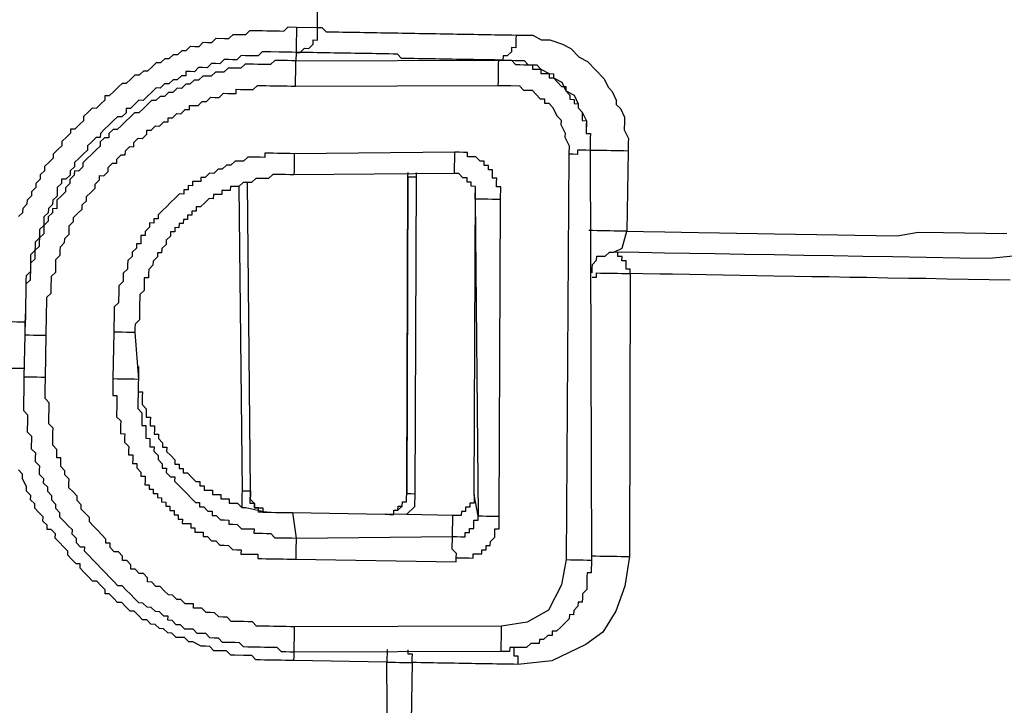
# Model space of a CAD drawing. Units: inches. Extents: x -69 to 81, y -7 to 97.
# Drawn here: x -6 to -6, y 83 to 84 of the extents above; entities that cross this region are included whole.
import ezdxf

# ---------------------------------------------------------------- set-up
doc = ezdxf.new("R2010")
doc.units = ezdxf.units.IN
doc.header["$MEASUREMENT"] = 0

# ---------------------------------------------------------------- blocks, each defined once
blk = doc.blocks.new('PeakFlow C top')
at = {"color": 9, "flags": 128}
for points in [[(-21.3161, 43.08627), (-21.31712, 43.24421), (-21.39982, 43.24564), (-21.40358, 43.24571), (-21.40734, 43.24577), (-21.4111, 43.24584), (-21.41486, 43.2459), (-21.42237, 43.24603), (-21.42613, 43.2461), (-21.42989, 43.24616), (-21.43365, 43.24623), (-21.43734, 43.25005), (-21.4411, 43.25012), (-21.44486, 43.25018), (-21.45238, 43.25031), (-21.45614, 43.25038), (-21.45983, 43.2542), (-21.46359, 43.25427), (-21.46735, 43.25433), (-21.47111, 43.2544), (-21.4748, 43.25822), (-21.47856, 43.25829), (-21.48232, 43.25835), (-21.48977, 43.26224), (-21.49353, 43.26231), (-21.49723, 43.26613), (-21.50099, 43.2662), (-21.50474, 43.26626), (-21.50844, 43.27009), (-21.5122, 43.27015), (-21.51589, 43.27397), (-21.51965, 43.27404), (-21.52334, 43.27786), (-21.5271, 43.27793), (-21.5308, 43.28175), (-21.53456, 43.28182), (-21.53825, 43.28564), (-21.54194, 43.28947), (-21.5457, 43.28953), (-21.5494, 43.29336), (-21.55309, 43.29718), (-21.55685, 43.29724), (-21.56054, 43.30107), (-21.56424, 43.30489), (-21.568, 43.30496), (-21.56793, 43.30872), (-21.57162, 43.31254), (-21.57532, 43.31636), (-21.57908, 43.31643), (-21.58277, 43.32025), (-21.58646, 43.32408), (-21.59016, 43.3279), (-21.59009, 43.33166), (-21.59385, 43.33173), (-21.59755, 43.33555), (-21.60124, 43.33937), (-21.60117, 43.34313), (-21.60487, 43.34696), (-21.60856, 43.35078), (-21.61226, 43.3546), (-21.61219, 43.35836), (-21.61588, 43.36219), (-21.61964, 43.36225), (-21.61958, 43.36601), (-21.62327, 43.36984), (-21.62321, 43.37359), (-21.6269, 43.37742), (-21.6306, 43.38124), (-21.63053, 43.385), (-21.63422, 43.38883), (-21.63416, 43.39258), (-21.63785, 43.39641), (-21.63779, 43.40017), (-21.64142, 43.40775), (-21.64135, 43.41151), (-21.64504, 43.41533)], [(-21.6449, 43.64093), (-21.64107, 43.64463), (-21.64101, 43.64839), (-21.63718, 43.65208), (-21.63712, 43.65584), (-21.63329, 43.65953), (-21.63323, 43.66329), (-21.62941, 43.66699), (-21.62934, 43.67074), (-21.62552, 43.67444), (-21.62545, 43.6782), (-21.62163, 43.68189), (-21.62156, 43.68565), (-21.61774, 43.68934), (-21.61391, 43.69304), (-21.61385, 43.6968), (-21.61002, 43.70049), (-21.6062, 43.70418), (-21.60614, 43.70794), (-21.60231, 43.71164), (-21.59849, 43.71533), (-21.59842, 43.71909), (-21.59466, 43.71902), (-21.59084, 43.72272), (-21.58702, 43.72641), (-21.58695, 43.73017), (-21.58313, 43.73387), (-21.5793, 43.73756), (-21.57554, 43.73749), (-21.57172, 43.74119), (-21.5679, 43.74488), (-21.56783, 43.74864), (-21.56407, 43.74858), (-21.56025, 43.75227), (-21.55642, 43.75596), (-21.5526, 43.75966), (-21.54884, 43.75959), (-21.54502, 43.76329), (-21.54119, 43.76698), (-21.53743, 43.76691), (-21.53361, 43.77061), (-21.52985, 43.77054), (-21.52603, 43.77424), (-21.5222, 43.77793), (-21.51844, 43.77787), (-21.51462, 43.78156), (-21.51086, 43.78149), (-21.50704, 43.78519), (-21.50328, 43.78512), (-21.49945, 43.78882), (-21.49569, 43.78875), (-21.49187, 43.79245), (-21.48811, 43.79238), (-21.48435, 43.79232), (-21.48053, 43.79601), (-21.47677, 43.79594), (-21.47301, 43.79588), (-21.46919, 43.79957), (-21.46167, 43.79944), (-21.45791, 43.79938), (-21.45409, 43.80307), (-21.45033, 43.80301), (-21.44657, 43.80294), (-21.44281, 43.80288), (-21.43899, 43.80657), (-21.43523, 43.8065), (-21.42771, 43.80637), (-21.42395, 43.80631), (-21.42019, 43.80624), (-21.41643, 43.80618), (-21.41267, 43.80611), (-21.40891, 43.80605), (-21.40509, 43.80974), (-21.39757, 43.80961), (-21.37878, 43.80929), (-21.37733, 44.11007)], [(-20.26933, 43.60583), (-20.2994, 43.60635), (-20.32947, 43.60687), (-20.38592, 43.60409), (-20.44606, 43.60513), (-20.57017, 43.60352), (-20.63031, 43.60456), (-20.69046, 43.6056), (-20.7506, 43.60664), (-20.78074, 43.6034), (-20.80705, 43.60386), (-20.83712, 43.60438), (-20.86719, 43.6049), (-20.8935, 43.60536), (-20.91982, 43.60581), (-20.94613, 43.60627), (-20.97244, 43.60673), (-20.99875, 43.60718), (-21.02507, 43.60764), (-21.04762, 43.60803), (-21.07017, 43.60842), (-21.09273, 43.60881), (-21.11528, 43.6092)], [(-21.39757, 43.80961), (-21.39764, 43.80585), (-21.3977, 43.80209), (-21.39777, 43.79834), (-21.39783, 43.79458), (-21.3979, 43.79082), (-21.39796, 43.78706), (-21.3942, 43.78699), (-21.39038, 43.79069), (-21.38662, 43.79062), (-21.3828, 43.79432), (-21.38273, 43.79808), (-21.37897, 43.79801), (-21.37884, 43.80553), (-21.37878, 43.80929), (-21.37502, 43.80922), (-21.37132, 43.8054), (-21.36757, 43.80533), (-21.36381, 43.80527), (-21.36005, 43.8052), (-21.35629, 43.80514), (-21.35253, 43.80507), (-21.34877, 43.80501), (-21.34501, 43.80494), (-21.34125, 43.80488), (-21.33749, 43.80481), (-21.33374, 43.80475), (-21.32998, 43.80468), (-21.32622, 43.80462), (-21.32246, 43.80455), (-21.3187, 43.80449), (-21.31494, 43.80442), (-21.31118, 43.80436), (-21.30742, 43.80429), (-21.30366, 43.80423), (-21.2999, 43.80416), (-21.29615, 43.8041), (-21.29239, 43.80403), (-21.28863, 43.80397), (-21.28487, 43.8039), (-21.28111, 43.80383), (-21.27735, 43.80377), (-21.27359, 43.8037), (-21.26983, 43.80364), (-21.26607, 43.80357), (-21.26232, 43.80351), (-21.25856, 43.80344), (-21.2548, 43.80338), (-21.25104, 43.80331), (-21.24728, 43.80325), (-21.24352, 43.80318), (-21.23976, 43.80312), (-21.236, 43.80305), (-21.23224, 43.80299), (-21.22849, 43.80292), (-21.22473, 43.80286), (-21.22097, 43.80279), (-21.21721, 43.80273), (-21.21345, 43.80266), (-21.20969, 43.8026), (-21.20593, 43.80253), (-21.20217, 43.80247), (-21.19466, 43.80234), (-21.18714, 43.80221), (-21.17968, 43.79832), (-21.17217, 43.79819), (-21.16095, 43.79423), (-21.1535, 43.79034), (-21.14611, 43.7827), (-21.13866, 43.77881), (-21.13127, 43.77116), (-21.12389, 43.76351), (-21.12026, 43.75593), (-21.11656, 43.7521), (-21.11294, 43.74452), (-21.113, 43.74076), (-21.10931, 43.73694), (-21.10568, 43.72936), (-21.10574, 43.7256), (-21.10587, 43.71808), (-21.10224, 43.7105), (-21.10231, 43.70674), (-21.10244, 43.69922), (-21.10368, 43.6278), (-21.08864, 43.62754), (-21.06985, 43.62721), (-21.05481, 43.62695), (-21.03978, 43.62669), (-21.02098, 43.62637), (-21.00595, 43.62611), (-20.98715, 43.62578), (-20.97211, 43.62552), (-20.95332, 43.62519), (-20.93453, 43.62487), (-20.91573, 43.62454), (-20.9007, 43.62428), (-20.8819, 43.62396), (-20.86311, 43.62363), (-20.84425, 43.62707), (-20.82169, 43.62667), (-20.8029, 43.62635), (-20.7841, 43.62602), (-20.76531, 43.6257)], [(-21.20217, 43.80247), (-21.20224, 43.79871), (-21.2023, 43.79495), (-21.20237, 43.79119), (-21.20613, 43.79126), (-21.20619, 43.7875), (-21.21002, 43.7838), (-21.21378, 43.78387), (-21.21384, 43.78011), (-21.2176, 43.78017), (-21.22136, 43.78024), (-21.22512, 43.7803), (-21.22888, 43.78037), (-21.23263, 43.78043), (-21.23639, 43.7805), (-21.24015, 43.78057), (-21.24391, 43.78063), (-21.24767, 43.7807), (-21.25143, 43.78076), (-21.25519, 43.78083), (-21.25895, 43.78089), (-21.26271, 43.78096), (-21.26647, 43.78102), (-21.27022, 43.78109), (-21.27398, 43.78115), (-21.27774, 43.78122), (-21.2815, 43.78128), (-21.28526, 43.78135), (-21.28902, 43.78141), (-21.29278, 43.78148), (-21.29654, 43.78154), (-21.3003, 43.78161), (-21.30405, 43.78167), (-21.30775, 43.7855), (-21.31151, 43.78556), (-21.31527, 43.78563), (-21.31903, 43.78569), (-21.32278, 43.78576), (-21.32654, 43.78582), (-21.3303, 43.78589), (-21.33406, 43.78595), (-21.33782, 43.78602), (-21.34158, 43.78608), (-21.34534, 43.78615), (-21.3491, 43.78621), (-21.35286, 43.78628), (-21.35661, 43.78634), (-21.36037, 43.78641), (-21.36413, 43.78647), (-21.36789, 43.78654), (-21.37165, 43.7866), (-21.37541, 43.78667), (-21.37917, 43.78673), (-21.38293, 43.7868), (-21.38669, 43.78686), (-21.39044, 43.78693), (-21.3942, 43.78699), (-21.39796, 43.78706), (-21.39809, 43.77954), (-21.40185, 43.77961), (-21.40561, 43.77967), (-21.40937, 43.77974), (-21.41313, 43.7798), (-21.41689, 43.77987), (-21.42071, 43.77617), (-21.42447, 43.77624), (-21.42823, 43.7763), (-21.43199, 43.77637), (-21.43575, 43.77643), (-21.44326, 43.77656), (-21.44709, 43.77287), (-21.45085, 43.77293), (-21.45461, 43.773), (-21.45837, 43.77306), (-21.46219, 43.76937), (-21.46595, 43.76944), (-21.46971, 43.7695), (-21.47353, 43.76581), (-21.47729, 43.76587), (-21.48105, 43.76594), (-21.48487, 43.76224), (-21.48863, 43.76231), (-21.49246, 43.75862), (-21.49622, 43.75868), (-21.50004, 43.75499), (-21.5038, 43.75505), (-21.50762, 43.75136), (-21.51138, 43.75142), (-21.51521, 43.74773), (-21.51896, 43.74779), (-21.52279, 43.7441), (-21.52655, 43.74417), (-21.53037, 43.74047), (-21.5342, 43.73678), (-21.53802, 43.73308), (-21.54178, 43.73315), (-21.5456, 43.72946), (-21.54943, 43.72576), (-21.55325, 43.72207), (-21.55707, 43.71837), (-21.56083, 43.71844), (-21.56466, 43.71475), (-21.56472, 43.71099), (-21.56848, 43.71105), (-21.57231, 43.70736), (-21.57237, 43.7036), (-21.57619, 43.6999), (-21.58002, 43.69621), (-21.58384, 43.69252), (-21.58767, 43.68882), (-21.58773, 43.68506), (-21.59156, 43.68137), (-21.59531, 43.68144), (-21.59538, 43.67768), (-21.5992, 43.67398), (-21.59927, 43.67022), (-21.60309, 43.66653), (-21.60316, 43.66277), (-21.60698, 43.65908), (-21.61081, 43.65538), (-21.61087, 43.65162), (-21.61094, 43.64787), (-21.6147, 43.64793), (-21.61476, 43.64417), (-21.61858, 43.64048), (-21.61865, 43.63672), (-21.62247, 43.63303), (-21.62254, 43.62927), (-21.6226, 43.62551), (-21.62643, 43.62181), (-21.62649, 43.61805), (-21.62656, 43.6143), (-21.63038, 43.6106), (-21.63045, 43.60684), (-21.63051, 43.60308), (-21.63434, 43.59939), (-21.6344, 43.59563), (-21.63447, 43.59187), (-21.63453, 43.58811), (-21.6346, 43.58435), (-21.63842, 43.58066), (-21.63849, 43.5769), (-21.63855, 43.57314), (-21.63862, 43.56938), (-21.63868, 43.56563), (-21.63881, 43.55811), (-21.63888, 43.55435), (-21.63894, 43.55059), (-21.63901, 43.54683), (-21.63907, 43.54307)], [(-21.39796, 43.78706), (-21.40172, 43.78712), (-21.40548, 43.78719), (-21.40924, 43.78725), (-21.413, 43.78732), (-21.42052, 43.78745), (-21.42427, 43.78751), (-21.42803, 43.78758), (-21.43186, 43.78389), (-21.43562, 43.78395), (-21.43938, 43.78402), (-21.44313, 43.78408), (-21.44689, 43.78415), (-21.45072, 43.78045), (-21.45448, 43.78052), (-21.45824, 43.78058), (-21.46199, 43.78065), (-21.46582, 43.77695), (-21.46958, 43.77702), (-21.47334, 43.77708), (-21.47716, 43.77339), (-21.48092, 43.77346), (-21.48468, 43.77352), (-21.4885, 43.76983), (-21.49226, 43.76989), (-21.49602, 43.76996), (-21.49609, 43.7662), (-21.49984, 43.76626), (-21.50367, 43.76257), (-21.50743, 43.76263), (-21.51125, 43.75894), (-21.51501, 43.75901), (-21.51883, 43.75531), (-21.52259, 43.75538), (-21.52642, 43.75168), (-21.53024, 43.74799), (-21.53407, 43.7443), (-21.53782, 43.74436), (-21.54165, 43.74067), (-21.54547, 43.73697), (-21.54923, 43.73704), (-21.5493, 43.73328), (-21.55312, 43.72959), (-21.55688, 43.72965), (-21.5607, 43.72596), (-21.56453, 43.72226), (-21.56835, 43.71857), (-21.57218, 43.71488), (-21.57224, 43.71112), (-21.576, 43.71118), (-21.57982, 43.70749), (-21.58365, 43.70379), (-21.58371, 43.70004), (-21.58754, 43.69634), (-21.59136, 43.69265), (-21.59518, 43.68895), (-21.59525, 43.68519), (-21.59907, 43.6815), (-21.59914, 43.67774), (-21.60296, 43.67405), (-21.60672, 43.67411), (-21.60679, 43.67035), (-21.61061, 43.66666), (-21.61068, 43.6629), (-21.61074, 43.65914), (-21.61457, 43.65545), (-21.61463, 43.65169), (-21.61845, 43.648), (-21.61852, 43.64424), (-21.62234, 43.64054), (-21.62241, 43.63678), (-21.62247, 43.63303), (-21.6263, 43.62933), (-21.62636, 43.62557), (-21.62643, 43.62181), (-21.63025, 43.61812), (-21.63032, 43.61436), (-21.63038, 43.6106), (-21.63421, 43.60691), (-21.63427, 43.60315), (-21.63434, 43.59939), (-21.6344, 43.59563), (-21.63447, 43.59187), (-21.63829, 43.58818), (-21.63836, 43.58442), (-21.63842, 43.58066), (-21.63849, 43.5769), (-21.63855, 43.57314), (-21.63862, 43.56938), (-21.63868, 43.56563), (-21.63875, 43.56187), (-21.63881, 43.55811), (-21.63888, 43.55435)], [(-21.6392, 43.53555), (-21.63544, 43.53549), (-21.63168, 43.53542), (-21.62793, 43.53536), (-21.62417, 43.53529), (-21.62041, 43.53523), (-21.62034, 43.53899), (-21.62028, 43.54275), (-21.62021, 43.54651), (-21.62015, 43.55026), (-21.62008, 43.55402), (-21.62002, 43.55778), (-21.61995, 43.56154), (-21.61989, 43.5653), (-21.61982, 43.56906), (-21.616, 43.57275), (-21.61593, 43.57651), (-21.61587, 43.58027), (-21.6158, 43.58403), (-21.61574, 43.58779), (-21.61191, 43.59148), (-21.61185, 43.59524), (-21.61178, 43.599), (-21.61172, 43.60276), (-21.60789, 43.60645), (-21.60783, 43.61021), (-21.60776, 43.61397), (-21.60394, 43.61766), (-21.60387, 43.62142), (-21.60005, 43.62512), (-21.59999, 43.62888), (-21.59992, 43.63263), (-21.5961, 43.63633), (-21.59603, 43.64009), (-21.59221, 43.64378), (-21.58838, 43.64748), (-21.58832, 43.65123), (-21.58449, 43.65493), (-21.58443, 43.65869), (-21.5806, 43.66238), (-21.57678, 43.66607), (-21.57672, 43.66983), (-21.57289, 43.67353), (-21.57283, 43.67729), (-21.56907, 43.67722), (-21.56524, 43.68091), (-21.56518, 43.68467), (-21.56135, 43.68837), (-21.5576, 43.6883), (-21.55753, 43.69206), (-21.55371, 43.69576), (-21.54995, 43.69569), (-21.54988, 43.69945), (-21.54606, 43.70314), (-21.5423, 43.70308), (-21.54223, 43.70684), (-21.53841, 43.71053), (-21.53465, 43.71047), (-21.53083, 43.71416), (-21.53076, 43.71792), (-21.527, 43.71785), (-21.52318, 43.72155), (-21.51942, 43.72148), (-21.5156, 43.72518), (-21.51184, 43.72511), (-21.51177, 43.72887), (-21.50801, 43.7288), (-21.50419, 43.7325), (-21.50043, 43.73243), (-21.49661, 43.73613), (-21.49285, 43.73606), (-21.49278, 43.73982), (-21.48902, 43.73976), (-21.48526, 43.73969), (-21.48144, 43.74338), (-21.47768, 43.74332), (-21.47386, 43.74701), (-21.4701, 43.74695), (-21.46634, 43.74688), (-21.46252, 43.75058), (-21.45876, 43.75051), (-21.455, 43.75045), (-21.45124, 43.75038), (-21.45117, 43.75414), (-21.44741, 43.75407), (-21.44366, 43.75401), (-21.4399, 43.75394), (-21.43614, 43.75388), (-21.43231, 43.75757), (-21.42855, 43.75751), (-21.4248, 43.75744), (-21.42104, 43.75738), (-21.41728, 43.75731), (-21.41352, 43.75725), (-21.40976, 43.75718), (-21.406, 43.75712), (-21.40224, 43.75705), (-21.39848, 43.75699), (-21.39842, 43.76075), (-21.39835, 43.76451), (-21.39829, 43.76826), (-21.39822, 43.77202), (-21.39816, 43.77578), (-21.39809, 43.77954), (-21.2176, 43.78017), (-21.21008, 43.78004), (-21.20632, 43.77998), (-21.20256, 43.77991), (-21.19505, 43.77978), (-21.19135, 43.77596), (-21.18383, 43.77583), (-21.18014, 43.77201), (-21.17269, 43.76812), (-21.16893, 43.76805), (-21.16899, 43.76429), (-21.16154, 43.7604), (-21.15791, 43.75282), (-21.15046, 43.74893), (-21.14683, 43.74135), (-21.1469, 43.73759), (-21.1432, 43.73377), (-21.13957, 43.72618), (-21.13977, 43.71491)], [(-21.39848, 43.75699), (-21.21799, 43.75762), (-21.21792, 43.76138), (-21.21786, 43.76514), (-21.21779, 43.7689), (-21.21773, 43.77266), (-21.21766, 43.77642), (-21.2176, 43.78017), (-21.21384, 43.78011), (-21.21008, 43.78004), (-21.20632, 43.77998), (-21.20263, 43.77616), (-21.19887, 43.77609), (-21.19511, 43.77602), (-21.19135, 43.77596), (-21.18759, 43.77589), (-21.18766, 43.77214), (-21.1839, 43.77207), (-21.18014, 43.77201), (-21.18021, 43.76825), (-21.17645, 43.76818), (-21.17269, 43.76812), (-21.17275, 43.76436), (-21.16899, 43.76429), (-21.1653, 43.76047), (-21.16161, 43.75664), (-21.15785, 43.75658), (-21.15791, 43.75282), (-21.15422, 43.749), (-21.15428, 43.74524), (-21.15052, 43.74517), (-21.15059, 43.74141), (-21.14683, 43.74135), (-21.1469, 43.73759), (-21.1432, 43.73377), (-21.14327, 43.73001), (-21.14333, 43.72625), (-21.13957, 43.72618), (-21.13964, 43.72242), (-21.1397, 43.71866), (-21.13977, 43.71491), (-21.13601, 43.71484)], [(-21.21799, 43.75762), (-21.21047, 43.75749), (-21.20671, 43.75743), (-21.1992, 43.7573), (-21.1955, 43.75347), (-21.18798, 43.75334), (-21.18429, 43.74952), (-21.1806, 43.74569), (-21.17684, 43.74563), (-21.1769, 43.74187), (-21.17314, 43.7418), (-21.16945, 43.73798), (-21.16582, 43.7304), (-21.16213, 43.72657), (-21.16219, 43.72281), (-21.15856, 43.71523), (-21.15863, 43.71147), (-21.155, 43.70389), (-21.15513, 43.69637)], [(-21.13977, 43.71491), (-21.13601, 43.71484), (-21.13607, 43.71108), (-21.13614, 43.70732), (-21.13621, 43.70356), (-21.13627, 43.6998), (-21.13507, 43.33506), (-21.13513, 43.3313), (-21.1352, 43.32754), (-21.13526, 43.32378), (-21.13902, 43.32385), (-21.13909, 43.32009), (-21.13915, 43.31633), (-21.13922, 43.31257), (-21.13928, 43.30881), (-21.14311, 43.30512), (-21.14317, 43.30136), (-21.14324, 43.2976), (-21.147, 43.29766), (-21.14706, 43.29391), (-21.15089, 43.29021), (-21.15095, 43.28645), (-21.15471, 43.28652), (-21.15477, 43.28276), (-21.1586, 43.27907), (-21.16242, 43.27537), (-21.16625, 43.27168), (-21.17001, 43.27174), (-21.17007, 43.26798), (-21.17383, 43.26805), (-21.17765, 43.26436), (-21.18141, 43.26442), (-21.18148, 43.26066), (-21.18524, 43.26073), (-21.189, 43.26079), (-21.19282, 43.2571), (-21.19658, 43.25716), (-21.20034, 43.25723), (-21.2041, 43.25729), (-21.20786, 43.25736), (-21.20792, 43.2536), (-21.21168, 43.25366), (-21.21544, 43.25373), (-21.39969, 43.25316), (-21.40345, 43.25323), (-21.40721, 43.25329), (-21.41097, 43.25336), (-21.41466, 43.25718), (-21.41842, 43.25725), (-21.42218, 43.25731), (-21.42594, 43.25738), (-21.4297, 43.25744), (-21.43346, 43.25751), (-21.43721, 43.25757), (-21.44097, 43.25764), (-21.44473, 43.2577), (-21.44843, 43.26153), (-21.45219, 43.26159), (-21.4597, 43.26172), (-21.46346, 43.26179), (-21.46716, 43.26561), (-21.47091, 43.26568), (-21.47467, 43.26574), (-21.47837, 43.26956), (-21.48213, 43.26963), (-21.48589, 43.26969), (-21.48958, 43.27352), (-21.49334, 43.27358), (-21.4971, 43.27365), (-21.50079, 43.27747), (-21.50455, 43.27754), (-21.50824, 43.28136), (-21.512, 43.28143), (-21.51194, 43.28519), (-21.5157, 43.28525), (-21.51939, 43.28908), (-21.52315, 43.28914), (-21.52684, 43.29296), (-21.5306, 43.29303), (-21.5343, 43.29685), (-21.53805, 43.29692), (-21.54175, 43.30074), (-21.54544, 43.30457), (-21.54914, 43.30839), (-21.55283, 43.31221), (-21.55659, 43.31228), (-21.56028, 43.3161), (-21.56398, 43.31993), (-21.56767, 43.32375), (-21.57136, 43.32758), (-21.57506, 43.3314), (-21.57875, 43.33522), (-21.58245, 43.33905), (-21.58614, 43.34287), (-21.58607, 43.34663), (-21.58983, 43.3467), (-21.59353, 43.35052), (-21.59346, 43.35428), (-21.59716, 43.3581), (-21.59709, 43.36186), (-21.60078, 43.36569), (-21.60448, 43.36951), (-21.60817, 43.37333), (-21.60811, 43.37709), (-21.6118, 43.38092), (-21.61174, 43.38468), (-21.61543, 43.3885), (-21.61536, 43.39226), (-21.61906, 43.39608), (-21.61899, 43.39984), (-21.62269, 43.40367), (-21.62262, 43.40743), (-21.62632, 43.41125), (-21.62625, 43.41501), (-21.62618, 43.41877), (-21.62988, 43.42259), (-21.62981, 43.42635), (-21.62975, 43.43011), (-21.63344, 43.43393), (-21.63338, 43.43769), (-21.63331, 43.44145), (-21.63325, 43.44521), (-21.63694, 43.44903), (-21.63688, 43.45279), (-21.63681, 43.45655), (-21.63675, 43.46031), (-21.63668, 43.46407), (-21.64037, 43.46789), (-21.64031, 43.47165), (-21.64024, 43.47541), (-21.64018, 43.47917), (-21.64011, 43.48293), (-21.63998, 43.49045), (-21.63992, 43.49421), (-21.63985, 43.49796), (-21.6392, 43.53555), (-21.63914, 43.53931), (-21.63907, 43.54307), (-21.63888, 43.55435)], [(-21.39953, 43.69684), (-21.39959, 43.69309), (-21.39966, 43.68933), (-21.39972, 43.68557), (-21.39979, 43.68181), (-21.39985, 43.67805)], [(-21.25695, 43.67933), (-21.25688, 43.68309), (-21.25682, 43.68685), (-21.25675, 43.69061), (-21.25669, 43.69437), (-21.25662, 43.69813)], [(-21.10244, 43.69922), (-21.1062, 43.69928), (-21.10996, 43.69935), (-21.11372, 43.69941), (-21.11748, 43.69948), (-21.12123, 43.69954), (-21.12499, 43.69961), (-21.12875, 43.69967), (-21.13251, 43.69974), (-21.13627, 43.6998), (-21.14003, 43.69987), (-21.14379, 43.69993), (-21.14755, 43.7), (-21.14761, 43.69624), (-21.15137, 43.69631), (-21.15513, 43.69637), (-21.15762, 43.33545), (-21.15386, 43.33538), (-21.1501, 43.33532), (-21.14635, 43.33525), (-21.14259, 43.33519), (-21.13883, 43.33512), (-21.13507, 43.33506)], [(-21.23848, 43.66021), (-21.23841, 43.66397), (-21.23835, 43.66773), (-21.24211, 43.6678), (-21.24204, 43.67156), (-21.2458, 43.67162), (-21.24573, 43.67538), (-21.24949, 43.67545), (-21.25319, 43.67927), (-21.25695, 43.67933), (-21.39985, 43.67805), (-21.40361, 43.67812), (-21.40737, 43.67818), (-21.41113, 43.67825), (-21.41489, 43.67831), (-21.41865, 43.67838), (-21.42247, 43.67468), (-21.42623, 43.67475), (-21.42999, 43.67481), (-21.43375, 43.67488), (-21.43757, 43.67118), (-21.44133, 43.67125), (-21.44509, 43.67131), (-21.44891, 43.66762), (-21.45267, 43.66768), (-21.45643, 43.66775), (-21.4565, 43.66399), (-21.46025, 43.66406), (-21.46401, 43.66412), (-21.46408, 43.66036), (-21.46784, 43.66043), (-21.4716, 43.66049), (-21.47166, 43.65673), (-21.47542, 43.6568), (-21.47924, 43.6531), (-21.48307, 43.64941), (-21.48683, 43.64948), (-21.48689, 43.64572), (-21.49065, 43.64578), (-21.49072, 43.64202), (-21.49447, 43.64209), (-21.49454, 43.63833), (-21.4983, 43.63839), (-21.49836, 43.63464), (-21.50212, 43.6347), (-21.50219, 43.63094), (-21.50595, 43.63101), (-21.50601, 43.62725), (-21.50977, 43.62731), (-21.50984, 43.62355), (-21.51366, 43.61986), (-21.51373, 43.6161), (-21.51755, 43.61241), (-21.51761, 43.60865), (-21.52137, 43.60871), (-21.52144, 43.60496), (-21.52526, 43.60126), (-21.52533, 43.5975), (-21.52915, 43.59381), (-21.52922, 43.59005), (-21.52928, 43.58629), (-21.53304, 43.58636), (-21.53311, 43.5826), (-21.53317, 43.57884), (-21.53324, 43.57508), (-21.53706, 43.57139), (-21.53713, 43.56763), (-21.53719, 43.56387), (-21.53726, 43.56011), (-21.53732, 43.55635), (-21.53739, 43.55259), (-21.53745, 43.54883), (-21.54127, 43.54514), (-21.54134, 43.54138), (-21.54141, 43.53762), (-21.53836, 43.49621)], [(-21.29836, 43.67629), (-21.29829, 43.68005)], [(-21.29836, 43.67629), (-21.2946, 43.67623), (-21.29084, 43.67616), (-21.29078, 43.67992)], [(-21.43856, 43.39672), (-21.44133, 43.67125)], [(-21.4013, 43.37727), (-21.39793, 43.35465), (-21.25879, 43.356), (-21.25846, 43.3748), (-21.29981, 43.37551), (-21.3186, 43.37584), (-21.31485, 43.37577), (-21.31109, 43.37571), (-21.31102, 43.37947), (-21.30726, 43.3794), (-21.30344, 43.3831), (-21.30337, 43.38685), (-21.29961, 43.38679), (-21.29955, 43.39055), (-21.29948, 43.39431), (-21.29573, 43.39424), (-21.29197, 43.39418), (-21.29084, 43.67616)], [(-21.44891, 43.66762), (-21.44608, 43.39685), (-21.44232, 43.39678), (-21.43856, 43.39672), (-21.43863, 43.39296), (-21.43869, 43.3892), (-21.435, 43.38537), (-21.43507, 43.38162), (-21.43131, 43.38155), (-21.42755, 43.38149), (-21.42761, 43.37773), (-21.42385, 43.37766), (-21.4201, 43.3776), (-21.41634, 43.37753), (-21.41258, 43.37747), (-21.40882, 43.3774), (-21.40506, 43.37734), (-21.4013, 43.37727), (-21.3186, 43.37584), (-21.31485, 43.37577), (-21.31109, 43.37571), (-21.31102, 43.37947), (-21.30726, 43.3794), (-21.3072, 43.38316), (-21.30344, 43.3831), (-21.30337, 43.38685), (-21.29961, 43.38679), (-21.29955, 43.39055), (-21.29948, 43.39431), (-21.29942, 43.39807)], [(-21.23934, 43.39327), (-21.23835, 43.66773)], [(-21.23848, 43.66021), (-21.23854, 43.65646), (-21.23841, 43.66397)], [(-21.21599, 43.65606), (-21.21975, 43.65613), (-21.22351, 43.6562), (-21.22727, 43.65626), (-21.23102, 43.65633), (-21.23478, 43.65639), (-21.23854, 43.65646), (-21.23591, 43.37441), (-21.23215, 43.37434), (-21.22839, 43.37428), (-21.22463, 43.37421), (-21.22087, 43.37415), (-21.21711, 43.37408)], [(-21.1344, 43.59073), (-21.13433, 43.59449), (-21.13427, 43.59825), (-21.13045, 43.60194), (-21.13038, 43.6057), (-21.12662, 43.60564), (-21.12286, 43.60557), (-21.11904, 43.60926), (-21.11528, 43.6092), (-21.1077, 43.61283), (-21.10368, 43.6278), (-21.10744, 43.62786), (-21.11119, 43.62793), (-21.11495, 43.62799), (-21.11871, 43.62806), (-21.12247, 43.62812), (-21.12623, 43.62819), (-21.12999, 43.62825), (-21.13375, 43.62832), (-21.13751, 43.62839)], [(-20.76227, 43.58428), (-20.78106, 43.58461), (-20.79986, 43.58494), (-20.81865, 43.58526), (-20.83744, 43.58559), (-20.85248, 43.58585), (-20.87127, 43.58617), (-20.89007, 43.5865), (-20.90511, 43.58676), (-20.9239, 43.58708), (-20.93894, 43.58734), (-20.95397, 43.58761), (-20.97277, 43.58793), (-20.9878, 43.58819), (-21.00284, 43.58845), (-21.01787, 43.58871), (-21.03291, 43.58897), (-21.04794, 43.58923), (-21.06298, 43.58949), (-21.07426, 43.58969), (-21.08929, 43.58995), (-21.10057, 43.59014), (-21.1005, 43.5939), (-21.10426, 43.59397), (-21.1042, 43.59773), (-21.10413, 43.60149), (-21.10789, 43.60155), (-21.10783, 43.60531), (-21.11159, 43.60538), (-21.11152, 43.60913)], [(-21.13446, 43.58697), (-21.13071, 43.58691), (-21.13064, 43.59067), (-21.12688, 43.5906), (-21.12312, 43.59054), (-21.11936, 43.59047), (-21.1156, 43.59041), (-21.11185, 43.59034), (-21.10809, 43.59027), (-21.10433, 43.59021), (-21.10057, 43.59014), (-21.10117, 43.33823), (-21.10539, 43.31198), (-21.1133, 43.28956), (-21.1249, 43.27096), (-21.14013, 43.25995), (-21.17046, 43.24543), (-21.2006, 43.24219), (-21.20436, 43.24226), (-21.20812, 43.24232), (-21.21187, 43.24239), (-21.21563, 43.24245), (-21.21939, 43.24252), (-21.22315, 43.24258), (-21.22691, 43.24265), (-21.23067, 43.24271), (-21.23443, 43.24278), (-21.23819, 43.24284), (-21.24195, 43.24291), (-21.2457, 43.24297), (-21.24946, 43.24304), (-21.25322, 43.2431), (-21.25698, 43.24317), (-21.26074, 43.24323), (-21.2645, 43.2433), (-21.26826, 43.24336), (-21.27202, 43.24343), (-21.27578, 43.24349), (-21.27954, 43.24356), (-21.28329, 43.24363), (-21.28705, 43.24369), (-21.29081, 43.24376), (-21.29457, 43.24382), (-21.29731, 43.08595)], [(-21.63901, 43.54683), (-21.64277, 43.5469), (-21.64652, 43.54696), (-21.65028, 43.54703), (-21.65404, 43.54709), (-21.6578, 43.54716), (-21.66156, 43.54722)], [(-21.54141, 43.53762), (-21.54516, 43.53769), (-21.54892, 43.53775), (-21.55268, 43.53782), (-21.55644, 43.53788), (-21.5602, 43.53795)], [(-21.62106, 43.49764), (-21.62041, 43.53523)], [(-21.63972, 43.50548), (-21.64348, 43.50555), (-21.64724, 43.50561), (-21.651, 43.50568), (-21.65476, 43.50574), (-21.65852, 43.50581), (-21.66228, 43.50587)], [(-21.53817, 43.50748), (-21.53823, 43.50372), (-21.5383, 43.49997), (-21.53836, 43.49621), (-21.53843, 43.49245), (-21.53849, 43.48869), (-21.53856, 43.48493), (-21.5348, 43.48486), (-21.53486, 43.48111), (-21.53493, 43.47735), (-21.53499, 43.47359), (-21.5313, 43.46976), (-21.53137, 43.46601), (-21.53143, 43.46225), (-21.52767, 43.46218), (-21.52774, 43.45842), (-21.5278, 43.45466), (-21.52404, 43.4546), (-21.52411, 43.45084), (-21.52417, 43.44708), (-21.52041, 43.44702), (-21.52048, 43.44326), (-21.51679, 43.43943), (-21.51685, 43.43567), (-21.51309, 43.43561), (-21.51316, 43.43185), (-21.50946, 43.42803), (-21.50577, 43.4242), (-21.50583, 43.42044), (-21.50208, 43.42038), (-21.50214, 43.41662), (-21.49838, 43.41655), (-21.49845, 43.41279), (-21.49469, 43.41273), (-21.49099, 43.40891), (-21.4873, 43.40508), (-21.48354, 43.40502), (-21.48361, 43.40126), (-21.47985, 43.40119), (-21.47991, 43.39743), (-21.47615, 43.39737), (-21.47239, 43.3973), (-21.47246, 43.39354), (-21.4687, 43.39348), (-21.46494, 43.39341), (-21.46501, 43.38965), (-21.46125, 43.38959), (-21.45749, 43.38952), (-21.45755, 43.38577), (-21.4538, 43.3857), (-21.45004, 43.38564), (-21.44634, 43.38181), (-21.44258, 43.38175), (-21.42385, 43.37766), (-21.42761, 43.37773), (-21.43137, 43.37779), (-21.43131, 43.38155), (-21.43507, 43.38162), (-21.435, 43.38537), (-21.43876, 43.38544), (-21.43869, 43.3892), (-21.43863, 43.39296), (-21.43856, 43.39672)], [(-21.39982, 43.24564), (-21.39976, 43.2494), (-21.39969, 43.25316), (-21.39963, 43.25692), (-21.39956, 43.26068), (-21.3995, 43.26444), (-21.39943, 43.2682), (-21.39936, 43.27196), (-21.3993, 43.27571), (-21.40306, 43.27578), (-21.40682, 43.27585), (-21.41058, 43.27591), (-21.41434, 43.27598), (-21.41809, 43.27604), (-21.42185, 43.27611), (-21.42561, 43.27617), (-21.42937, 43.27624), (-21.43313, 43.2763), (-21.43682, 43.28012), (-21.44058, 43.28019), (-21.44434, 43.28026), (-21.4481, 43.28032), (-21.45186, 43.28039), (-21.45562, 43.28045), (-21.45931, 43.28427), (-21.46307, 43.28434), (-21.46683, 43.2844), (-21.47052, 43.28823), (-21.47428, 43.28829), (-21.47804, 43.28836), (-21.48174, 43.29218), (-21.48549, 43.29225), (-21.48925, 43.29231), (-21.48919, 43.29607), (-21.49295, 43.29614), (-21.49671, 43.2962), (-21.5004, 43.30003), (-21.50416, 43.30009), (-21.50785, 43.30392), (-21.51161, 43.30398), (-21.51531, 43.3078), (-21.519, 43.31163), (-21.52276, 43.31169), (-21.52645, 43.31552), (-21.53021, 43.31558), (-21.53015, 43.31934), (-21.53384, 43.32317), (-21.5376, 43.32323), (-21.54129, 43.32706), (-21.54505, 43.32712), (-21.54499, 43.33088), (-21.54868, 43.3347), (-21.55244, 43.33477), (-21.55237, 43.33853), (-21.55607, 43.34235), (-21.55983, 43.34242), (-21.56352, 43.34624), (-21.56346, 43.35), (-21.56721, 43.35006), (-21.56715, 43.35382), (-21.57084, 43.35765), (-21.57454, 43.36147), (-21.57823, 43.3653), (-21.58192, 43.36912), (-21.58186, 43.37288), (-21.58555, 43.3767), (-21.58925, 43.38053), (-21.58918, 43.38429), (-21.59288, 43.38811), (-21.59281, 43.39187), (-21.5965, 43.39569), (-21.6002, 43.39952), (-21.60013, 43.40328), (-21.60007, 43.40703), (-21.60376, 43.41086), (-21.6037, 43.41462), (-21.60739, 43.41844), (-21.60733, 43.4222), (-21.60726, 43.42596), (-21.61102, 43.42602), (-21.61095, 43.42978), (-21.61089, 43.43354), (-21.61458, 43.43737), (-21.61452, 43.44113), (-21.61445, 43.44488), (-21.61439, 43.44864), (-21.61432, 43.4524), (-21.61802, 43.45623), (-21.61795, 43.45998), (-21.61789, 43.46374), (-21.61782, 43.4675), (-21.61776, 43.47126), (-21.61769, 43.47502), (-21.62138, 43.47884), (-21.62132, 43.4826), (-21.62125, 43.48636), (-21.62119, 43.49012), (-21.62112, 43.49388), (-21.62106, 43.49764), (-21.62482, 43.4977), (-21.62858, 43.49777), (-21.63234, 43.49783), (-21.63609, 43.4979), (-21.63985, 43.49796)], [(-21.56092, 43.4966), (-21.55716, 43.49653), (-21.5534, 43.49647), (-21.54964, 43.4964), (-21.54588, 43.49634), (-21.54212, 43.49627), (-21.53836, 43.49621), (-21.53843, 43.49245), (-21.53849, 43.48869), (-21.53856, 43.48493), (-21.53862, 43.48117), (-21.53869, 43.47741), (-21.53875, 43.47365), (-21.53882, 43.46989), (-21.53512, 43.46607), (-21.53519, 43.46231), (-21.53525, 43.45855), (-21.53532, 43.45479), (-21.53156, 43.45473), (-21.53163, 43.45097), (-21.53169, 43.44721), (-21.53176, 43.44345), (-21.528, 43.44339), (-21.52806, 43.43963), (-21.52813, 43.43587), (-21.52437, 43.4358), (-21.52443, 43.43204), (-21.52074, 43.42822), (-21.5208, 43.42446), (-21.51711, 43.42064), (-21.51718, 43.41688), (-21.51342, 43.41681), (-21.51348, 43.41305), (-21.50979, 43.40923), (-21.50603, 43.40917), (-21.50609, 43.40541), (-21.5024, 43.40158), (-21.49871, 43.39776), (-21.49501, 43.39393), (-21.49132, 43.39011), (-21.48763, 43.38629), (-21.48387, 43.38622), (-21.48393, 43.38246), (-21.48017, 43.3824), (-21.47648, 43.37857), (-21.47272, 43.37851), (-21.47279, 43.37475), (-21.46903, 43.37468), (-21.46533, 43.37086), (-21.46157, 43.37079), (-21.45781, 43.37073), (-21.45788, 43.36697), (-21.45412, 43.36691), (-21.45036, 43.36684), (-21.44667, 43.36302), (-21.44291, 43.36295), (-21.43915, 43.36289), (-21.43539, 43.36282), (-21.43546, 43.35906), (-21.4317, 43.359), (-21.42794, 43.35893), (-21.42418, 43.35887), (-21.42042, 43.3588), (-21.41673, 43.35498), (-21.41297, 43.35491), (-21.40921, 43.35485), (-21.40545, 43.35478), (-21.40169, 43.35472), (-21.39793, 43.35465), (-21.398, 43.35089), (-21.39806, 43.34713), (-21.39813, 43.34338), (-21.39819, 43.33962), (-21.39826, 43.33586)], [(-21.44608, 43.39685), (-21.44615, 43.39309), (-21.44621, 43.38933), (-21.44628, 43.38557), (-21.44634, 43.38181), (-21.44258, 43.38175)], [(-21.29981, 43.37551), (-21.29216, 43.3829), (-21.29197, 43.39418)], [(-21.25542, 43.33338), (-21.25535, 43.33714), (-21.25529, 43.3409), (-21.25898, 43.34473), (-21.25892, 43.34848), (-21.25885, 43.35224), (-21.25879, 43.356), (-21.25503, 43.35594), (-21.25127, 43.35587), (-21.24751, 43.35581), (-21.24745, 43.35957), (-21.24369, 43.3595), (-21.24362, 43.36326), (-21.23986, 43.36319), (-21.2398, 43.36695), (-21.23973, 43.37071), (-21.23597, 43.37065), (-21.23591, 43.37441), (-21.23934, 43.39327), (-21.23941, 43.38951), (-21.23947, 43.38575), (-21.24323, 43.38581), (-21.2433, 43.38205), (-21.24705, 43.38212), (-21.24712, 43.37836), (-21.25088, 43.37843), (-21.25094, 43.37467), (-21.2547, 43.37473), (-21.25846, 43.3748)], [(-21.135, 43.33882), (-21.13124, 43.33875), (-21.12749, 43.33869), (-21.12373, 43.33862), (-21.11997, 43.33856), (-21.11621, 43.33849), (-21.11245, 43.33843), (-21.10869, 43.33836), (-21.10493, 43.3383), (-21.10117, 43.33823)], [(-21.15762, 43.33545), (-21.16177, 43.31296), (-21.17344, 43.2906), (-21.19243, 43.27965), (-21.21505, 43.27628)], [(-21.21544, 43.25373), (-21.21537, 43.25749), (-21.21531, 43.26125), (-21.21524, 43.26501), (-21.21518, 43.26877), (-21.21511, 43.27252), (-21.21505, 43.27628), (-21.3993, 43.27571)], [(-21.31693, 43.25549), (-21.31699, 43.25173), (-21.31706, 43.24797), (-21.31712, 43.24421), (-21.31337, 43.24415), (-21.30961, 43.24408), (-21.30585, 43.24402), (-21.30209, 43.24395), (-21.29833, 43.24389), (-21.29457, 43.24382), (-21.29451, 43.24758), (-21.29444, 43.25134), (-21.2982, 43.2514), (-21.29813, 43.25516)], [(-21.2041, 43.25729), (-21.20416, 43.25353), (-21.20423, 43.24978), (-21.20047, 43.24971), (-21.20053, 43.24595), (-21.2006, 43.24219)]]:
    blk.add_lwpolyline(points, dxfattribs=at)
for points in [[(-21.21599, 43.65606), (-21.21592, 43.65982), (-21.21586, 43.66358), (-21.21579, 43.66734), (-21.21955, 43.66741), (-21.21949, 43.67117), (-21.21942, 43.67492), (-21.22318, 43.67499), (-21.22312, 43.67875), (-21.22305, 43.68251), (-21.22681, 43.68257), (-21.22674, 43.68633), (-21.2305, 43.6864), (-21.23044, 43.69016), (-21.2342, 43.69022), (-21.23789, 43.69404), (-21.24165, 43.69411), (-21.24541, 43.69418), (-21.24534, 43.69793), (-21.2491, 43.698), (-21.25286, 43.69806), (-21.25662, 43.69813), (-21.39953, 43.69684), (-21.40328, 43.69691), (-21.40704, 43.69697), (-21.4108, 43.69704), (-21.41456, 43.69711), (-21.41832, 43.69717), (-21.42208, 43.69724), (-21.42584, 43.6973), (-21.4259, 43.69354), (-21.42966, 43.69361), (-21.43342, 43.69367), (-21.43718, 43.69374), (-21.44094, 43.6938), (-21.44476, 43.69011), (-21.44852, 43.69017), (-21.45228, 43.69024), (-21.4561, 43.68654), (-21.45986, 43.68661), (-21.46369, 43.68292), (-21.46745, 43.68298), (-21.47127, 43.67929), (-21.47503, 43.67935), (-21.47885, 43.67566), (-21.48261, 43.67572), (-21.48268, 43.67196), (-21.48644, 43.67203), (-21.4902, 43.67209), (-21.49026, 43.66834), (-21.49402, 43.6684), (-21.49408, 43.66464), (-21.49784, 43.66471), (-21.49791, 43.66095), (-21.50167, 43.66101), (-21.50549, 43.65732), (-21.50932, 43.65363), (-21.51314, 43.64993), (-21.51696, 43.64624), (-21.52079, 43.64254), (-21.52085, 43.63879), (-21.52461, 43.63885), (-21.52468, 43.63509), (-21.52844, 43.63516), (-21.5285, 43.6314), (-21.53232, 43.6277), (-21.53239, 43.62394), (-21.53615, 43.62401), (-21.53621, 43.62025), (-21.53628, 43.61649), (-21.54004, 43.61656), (-21.5401, 43.6128), (-21.54393, 43.6091), (-21.54399, 43.60535), (-21.54782, 43.60165), (-21.54788, 43.59789), (-21.54795, 43.59413), (-21.55177, 43.59044), (-21.55184, 43.58668), (-21.5519, 43.58292), (-21.55572, 43.57923), (-21.55579, 43.57547), (-21.55585, 43.57171), (-21.55592, 43.56795), (-21.55599, 43.56419), (-21.55981, 43.5605), (-21.55987, 43.55674), (-21.55994, 43.55298), (-21.56, 43.54922), (-21.56007, 43.54546), (-21.56013, 43.5417), (-21.5602, 43.53795), (-21.56092, 43.4966), (-21.56098, 43.49284), (-21.56105, 43.48908), (-21.56111, 43.48532), (-21.56118, 43.48156), (-21.55742, 43.4815), (-21.55748, 43.47774), (-21.55755, 43.47398), (-21.55761, 43.47022), (-21.55768, 43.46646), (-21.55774, 43.4627), (-21.55405, 43.45888), (-21.55411, 43.45512), (-21.55418, 43.45136), (-21.55424, 43.4476), (-21.55049, 43.44754), (-21.55055, 43.44378), (-21.55062, 43.44002), (-21.54692, 43.43619), (-21.54699, 43.43244), (-21.54705, 43.42868), (-21.54329, 43.42861), (-21.54336, 43.42485), (-21.54342, 43.42109), (-21.53966, 43.42103), (-21.53973, 43.41727), (-21.53604, 43.41345), (-21.5361, 43.40969), (-21.53234, 43.40962), (-21.53241, 43.40586), (-21.53247, 43.4021), (-21.52871, 43.40204), (-21.52878, 43.39828), (-21.52502, 43.39821), (-21.52508, 43.39446), (-21.52133, 43.39439), (-21.52139, 43.39063), (-21.51763, 43.39057), (-21.5177, 43.38681), (-21.51394, 43.38674), (-21.514, 43.38298), (-21.51024, 43.38292), (-21.51031, 43.37916), (-21.50655, 43.37909), (-21.50662, 43.37534), (-21.50286, 43.37527), (-21.50292, 43.37151), (-21.49916, 43.37145), (-21.49923, 43.36769), (-21.49547, 43.36762), (-21.49171, 43.36756), (-21.49178, 43.3638), (-21.48802, 43.36373), (-21.48808, 43.35997), (-21.48432, 43.35991), (-21.48056, 43.35984), (-21.48063, 43.35608), (-21.47687, 43.35602), (-21.47318, 43.3522), (-21.46942, 43.35213), (-21.46572, 43.34831), (-21.46196, 43.34824), (-21.45821, 43.34818), (-21.45451, 43.34435), (-21.45075, 43.34429), (-21.44699, 43.34422), (-21.44706, 43.34046), (-21.4433, 43.3404), (-21.43954, 43.34033), (-21.43578, 43.34027), (-21.43202, 43.3402), (-21.43209, 43.33644), (-21.42833, 43.33638), (-21.42457, 43.33631), (-21.42081, 43.33625), (-21.41705, 43.33618), (-21.41329, 43.33612), (-21.40953, 43.33605), (-21.40578, 43.33599), (-21.40202, 43.33592), (-21.39826, 43.33586), (-21.25542, 43.33338), (-21.25535, 43.33714), (-21.25159, 43.33708), (-21.24784, 43.33701), (-21.24408, 43.33695), (-21.24032, 43.33688), (-21.24025, 43.34064), (-21.23649, 43.34058), (-21.23274, 43.34051), (-21.23267, 43.34427), (-21.22891, 43.3442), (-21.22885, 43.34796), (-21.22509, 43.3479), (-21.22502, 43.35166), (-21.2212, 43.35535), (-21.22113, 43.35911), (-21.22107, 43.36287), (-21.21731, 43.3628), (-21.21724, 43.36656), (-21.21718, 43.37032), (-21.21711, 43.37408)], [(-21.29836, 43.67629), (-21.29948, 43.39431), (-21.29942, 43.39807)]]:
    blk.add_lwpolyline(points, close=True, dxfattribs=at)

msp = doc.modelspace()

# ---------------------------------------------------------------- block references
msp.add_blockref('PeakFlow C top', (15.23104, 40.22247))

doc.saveas('drawing.dxf')
